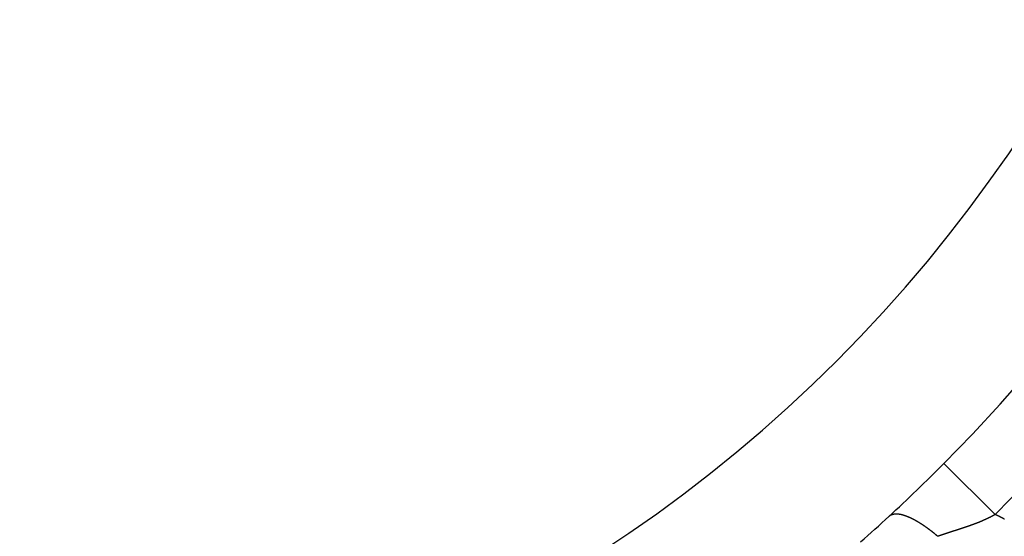
# Model space of a CAD drawing. Extents: x -1 to 837, y 0 to 421.
# Drawn here: x 505 to 512, y 58 to 61 of the extents above; entities that cross this region are included whole.
import ezdxf

# ---------------------------------------------------------------- set-up
doc = ezdxf.new("R2010")
doc.units = 0
doc.header["$MEASUREMENT"] = 0
doc.layers.get('0').update_dxf_attribs({"linetype": 'CONTINUOUS'})
doc.layers.add('AUSFORMSCHRAEGEN', color=7, linetype='CONTINUOUS')
doc.layers.add('RUNDUNGEN', color=7, linetype='CONTINUOUS')

msp = doc.modelspace()

# ---------------------------------------------------------------- linework, layer by layer
at = {"color": 7, "linetype": 'Continuous'}
msp.add_arc((503.8796, 65.9184), 10, 272.68525, 87.31475, dxfattribs=at)
at = {"layer": 'AUSFORMSCHRAEGEN', "color": 7, "linetype": 'Continuous'}
msp.add_arc((503.8796, 65.9184), 10, 272.68525, 87.31475, dxfattribs=at)
at = {"layer": 'RUNDUNGEN', "color": 9, "linetype": 'Continuous'}
msp.add_line((512.0481, 57.7865), (511.6938, 58.1392), dxfattribs=at)
at = {"layer": 'RUNDUNGEN', "color": 9}
for points in [[(511.651, 57.6359, 0), (511.649, 57.637, 0), (511.648, 57.6381, 0), (511.647, 57.6392, 0), (511.645, 57.6403, 0), (511.644, 57.6414, 0), (511.643, 57.6425, 0), (511.641, 57.6436, 0), (511.64, 57.6447, 0), (511.639, 57.6458, 0), (511.637, 57.6469, 0), (511.636, 57.648, 0), (511.635, 57.6491, 0), (511.634, 57.6502, 0), (511.632, 57.6513, 0), (511.631, 57.6524, 0), (511.63, 57.6535, 0), (511.628, 57.6546, 0), (511.627, 57.6557, 0), (511.626, 57.6568, 0), (511.624, 57.6578, 0), (511.623, 57.6589, 0), (511.622, 57.66, 0), (511.62, 57.6611, 0), (511.619, 57.6621, 0), (511.618, 57.6632, 0), (511.616, 57.6643, 0), (511.615, 57.6654, 0), (511.614, 57.6664, 0), (511.612, 57.6675, 0), (511.611, 57.6685, 0), (511.609, 57.6696, 0), (511.608, 57.6707, 0), (511.607, 57.6717, 0), (511.605, 57.6728, 0), (511.604, 57.6738, 0), (511.603, 57.6749, 0), (511.601, 57.6759, 0), (511.6, 57.677, 0), (511.599, 57.678, 0), (511.597, 57.679, 0), (511.596, 57.6801, 0), (511.594, 57.6811, 0), (511.593, 57.6821, 0), (511.592, 57.6832, 0), (511.59, 57.6842, 0), (511.589, 57.6852, 0), (511.588, 57.6863, 0), (511.586, 57.6873, 0), (511.585, 57.6883, 0), (511.583, 57.6893, 0), (511.582, 57.6903, 0), (511.581, 57.6913, 0), (511.579, 57.6923, 0), (511.578, 57.6933, 0), (511.577, 57.6943, 0), (511.575, 57.6954, 0), (511.574, 57.6963, 0), (511.572, 57.6973, 0), (511.571, 57.6983, 0), (511.57, 57.6993, 0), (511.568, 57.7003, 0), (511.567, 57.7013, 0), (511.565, 57.7023, 0), (511.564, 57.7033, 0), (511.563, 57.7042, 0), (511.561, 57.7052, 0), (511.56, 57.7062, 0), (511.558, 57.7072, 0), (511.557, 57.7081, 0), (511.555, 57.7091, 0), (511.554, 57.71, 0), (511.553, 57.711, 0), (511.551, 57.712, 0), (511.55, 57.7129, 0), (511.548, 57.7139, 0), (511.547, 57.7148, 0), (511.545, 57.7157, 0), (511.544, 57.7167, 0), (511.543, 57.7176, 0), (511.541, 57.7186, 0), (511.54, 57.7195, 0), (511.538, 57.7204, 0), (511.537, 57.7213, 0), (511.535, 57.7223, 0), (511.534, 57.7232, 0), (511.532, 57.7241, 0), (511.531, 57.725, 0), (511.53, 57.7259, 0), (511.528, 57.7268, 0), (511.527, 57.7277, 0), (511.525, 57.7286, 0), (511.524, 57.7295, 0), (511.522, 57.7304, 0), (511.521, 57.7313, 0), (511.519, 57.7322, 0), (511.518, 57.7331, 0), (511.516, 57.7339, 0), (511.515, 57.7348, 0), (511.513, 57.7357, 0), (511.512, 57.7365, 0), (511.51, 57.7374, 0), (511.509, 57.7383, 0), (511.507, 57.7391, 0), (511.506, 57.74, 0), (511.504, 57.7408, 0), (511.503, 57.7417, 0), (511.501, 57.7425, 0), (511.5, 57.7433, 0), (511.498, 57.7442, 0), (511.497, 57.745, 0), (511.495, 57.7458, 0), (511.494, 57.7466, 0), (511.492, 57.7475, 0), (511.491, 57.7483, 0), (511.489, 57.7491, 0), (511.488, 57.7499, 0), (511.486, 57.7507, 0), (511.485, 57.7515, 0), (511.483, 57.7523, 0), (511.482, 57.753, 0), (511.48, 57.7538, 0), (511.479, 57.7546, 0), (511.477, 57.7554, 0), (511.476, 57.7561, 0), (511.474, 57.7569, 0), (511.473, 57.7577, 0), (511.471, 57.7584, 0), (511.469, 57.7592, 0), (511.468, 57.7599, 0), (511.466, 57.7607, 0), (511.465, 57.7614, 0), (511.463, 57.7621, 0), (511.462, 57.7628, 0), (511.46, 57.7636, 0), (511.459, 57.7643, 0), (511.457, 57.765, 0), (511.455, 57.7657, 0), (511.454, 57.7664, 0), (511.452, 57.7671, 0), (511.451, 57.7678, 0), (511.449, 57.7685, 0), (511.448, 57.7691, 0), (511.446, 57.7698, 0), (511.444, 57.7705, 0), (511.443, 57.7712, 0), (511.441, 57.7718, 0), (511.44, 57.7725, 0), (511.438, 57.7731, 0), (511.436, 57.7738, 0), (511.435, 57.7744, 0), (511.433, 57.775, 0), (511.432, 57.7756, 0), (511.43, 57.7762, 0), (511.428, 57.7768, 0), (511.427, 57.7774, 0), (511.425, 57.778, 0), (511.424, 57.7786, 0), (511.422, 57.7791, 0), (511.42, 57.7797, 0), (511.419, 57.7802, 0), (511.417, 57.7807, 0), (511.415, 57.7813, 0), (511.414, 57.7818, 0), (511.412, 57.7823, 0), (511.411, 57.7827, 0), (511.409, 57.7832, 0), (511.407, 57.7837, 0), (511.406, 57.7841, 0), (511.404, 57.7845, 0), (511.402, 57.7849, 0), (511.401, 57.7853, 0), (511.399, 57.7857, 0), (511.397, 57.7861, 0), (511.395, 57.7864, 0), (511.394, 57.7867, 0), (511.392, 57.787, 0), (511.39, 57.7873, 0), (511.389, 57.7876, 0), (511.387, 57.7879, 0), (511.385, 57.7881, 0), (511.384, 57.7883, 0), (511.382, 57.7886, 0), (511.38, 57.7887, 0), (511.378, 57.7889, 0), (511.377, 57.789, 0), (511.375, 57.7892, 0), (511.373, 57.7893, 0), (511.371, 57.7894, 0), (511.37, 57.7894, 0), (511.368, 57.7895, 0), (511.366, 57.7895, 0), (511.364, 57.7895, 0), (511.363, 57.7894, 0), (511.361, 57.7894, 0), (511.359, 57.7893, 0), (511.357, 57.7892, 0), (511.355, 57.7891, 0), (511.354, 57.7889, 0), (511.352, 57.7887, 0), (511.35, 57.7885, 0), (511.348, 57.7883, 0), (511.347, 57.788, 0), (511.345, 57.7877, 0), (511.343, 57.7873, 0), (511.341, 57.787, 0), (511.34, 57.7865, 0), (511.338, 57.7861, 0), (511.336, 57.7856, 0), (511.335, 57.7851, 0), (511.333, 57.7846, 0), (511.331, 57.784, 0), (511.33, 57.7834, 0), (511.328, 57.7827, 0), (511.326, 57.782, 0), (511.325, 57.7812, 0), (511.323, 57.7804, 0), (511.322, 57.7796, 0), (511.32, 57.7787, 0), (511.319, 57.7778, 0), (511.318, 57.7769, 0), (511.316, 57.7759, 0), (511.315, 57.7748, 0), (511.314, 57.7737, 0)], [(512.048, 57.7865, 0), (512.047, 57.7858, 0), (512.045, 57.7851, 0), (512.044, 57.7844, 0), (512.043, 57.7837, 0), (512.042, 57.783, 0), (512.04, 57.7823, 0), (512.039, 57.7816, 0), (512.038, 57.7809, 0), (512.036, 57.7802, 0), (512.035, 57.7795, 0), (512.034, 57.7788, 0), (512.032, 57.7781, 0), (512.031, 57.7774, 0), (512.03, 57.7767, 0), (512.028, 57.776, 0), (512.027, 57.7753, 0), (512.026, 57.7746, 0), (512.024, 57.774, 0), (512.023, 57.7733, 0), (512.022, 57.7726, 0), (512.021, 57.7719, 0), (512.019, 57.7713, 0), (512.018, 57.7706, 0), (512.017, 57.7699, 0), (512.015, 57.7692, 0), (512.014, 57.7686, 0), (512.013, 57.7679, 0), (512.011, 57.7672, 0), (512.01, 57.7666, 0), (512.009, 57.7659, 0), (512.007, 57.7653, 0), (512.006, 57.7646, 0), (512.005, 57.764, 0), (512.003, 57.7633, 0), (512.002, 57.7627, 0), (512.001, 57.762, 0), (511.999, 57.7614, 0), (511.998, 57.7607, 0), (511.997, 57.7601, 0), (511.995, 57.7595, 0), (511.994, 57.7588, 0), (511.993, 57.7582, 0), (511.991, 57.7575, 0), (511.99, 57.7569, 0), (511.989, 57.7563, 0), (511.987, 57.7557, 0), (511.986, 57.755, 0), (511.985, 57.7544, 0), (511.983, 57.7538, 0), (511.982, 57.7532, 0), (511.98, 57.7525, 0), (511.979, 57.7519, 0), (511.978, 57.7513, 0), (511.976, 57.7507, 0), (511.975, 57.7501, 0), (511.974, 57.7495, 0), (511.972, 57.7489, 0), (511.971, 57.7483, 0), (511.97, 57.7477, 0), (511.968, 57.7471, 0), (511.967, 57.7465, 0), (511.966, 57.7459, 0), (511.964, 57.7453, 0), (511.963, 57.7447, 0), (511.962, 57.7441, 0), (511.96, 57.7435, 0), (511.959, 57.7429, 0), (511.957, 57.7423, 0), (511.956, 57.7417, 0), (511.955, 57.7411, 0), (511.953, 57.7405, 0), (511.952, 57.74, 0), (511.951, 57.7394, 0), (511.949, 57.7388, 0), (511.948, 57.7382, 0), (511.947, 57.7377, 0), (511.945, 57.7371, 0), (511.944, 57.7365, 0), (511.942, 57.7359, 0), (511.941, 57.7354, 0), (511.94, 57.7348, 0), (511.938, 57.7342, 0), (511.937, 57.7337, 0), (511.936, 57.7331, 0), (511.934, 57.7326, 0), (511.933, 57.732, 0), (511.931, 57.7315, 0), (511.93, 57.7309, 0), (511.929, 57.7303, 0), (511.927, 57.7298, 0), (511.926, 57.7292, 0), (511.925, 57.7287, 0), (511.923, 57.7282, 0), (511.922, 57.7276, 0), (511.92, 57.7271, 0), (511.919, 57.7265, 0), (511.918, 57.726, 0), (511.916, 57.7254, 0), (511.915, 57.7249, 0), (511.913, 57.7244, 0), (511.912, 57.7238, 0), (511.911, 57.7233, 0), (511.909, 57.7228, 0), (511.908, 57.7222, 0), (511.907, 57.7217, 0), (511.905, 57.7212, 0), (511.904, 57.7207, 0), (511.902, 57.7201, 0), (511.901, 57.7196, 0), (511.9, 57.7191, 0), (511.898, 57.7186, 0), (511.897, 57.7181, 0), (511.895, 57.7175, 0), (511.894, 57.717, 0), (511.893, 57.7165, 0), (511.891, 57.716, 0), (511.89, 57.7155, 0), (511.888, 57.715, 0), (511.887, 57.7145, 0), (511.886, 57.714, 0), (511.884, 57.7135, 0), (511.883, 57.713, 0), (511.881, 57.7124, 0), (511.88, 57.7119, 0), (511.879, 57.7114, 0), (511.877, 57.7109, 0), (511.876, 57.7104, 0), (511.875, 57.7099, 0), (511.873, 57.7094, 0), (511.872, 57.709, 0), (511.87, 57.7085, 0), (511.869, 57.708, 0), (511.868, 57.7075, 0), (511.866, 57.707, 0), (511.865, 57.7065, 0), (511.863, 57.706, 0), (511.862, 57.7055, 0), (511.861, 57.705, 0), (511.859, 57.7045, 0), (511.858, 57.704, 0), (511.856, 57.7036, 0), (511.855, 57.7031, 0), (511.854, 57.7026, 0), (511.852, 57.7021, 0), (511.851, 57.7016, 0), (511.849, 57.7012, 0), (511.848, 57.7007, 0), (511.846, 57.7002, 0), (511.845, 57.6997, 0), (511.844, 57.6992, 0), (511.842, 57.6988, 0), (511.841, 57.6983, 0), (511.839, 57.6978, 0), (511.838, 57.6973, 0), (511.837, 57.6969, 0), (511.835, 57.6964, 0), (511.834, 57.6959, 0), (511.832, 57.6954, 0), (511.831, 57.695, 0), (511.83, 57.6945, 0), (511.828, 57.694, 0), (511.827, 57.6936, 0), (511.825, 57.6931, 0), (511.824, 57.6926, 0), (511.823, 57.6922, 0), (511.821, 57.6917, 0), (511.82, 57.6912, 0), (511.818, 57.6908, 0), (511.817, 57.6903, 0), (511.816, 57.6898, 0), (511.814, 57.6894, 0), (511.813, 57.6889, 0), (511.811, 57.6885, 0), (511.81, 57.688, 0), (511.808, 57.6875, 0), (511.807, 57.6871, 0), (511.806, 57.6866, 0), (511.804, 57.6861, 0), (511.803, 57.6857, 0), (511.801, 57.6852, 0), (511.8, 57.6848, 0), (511.799, 57.6843, 0), (511.797, 57.6838, 0), (511.796, 57.6834, 0), (511.794, 57.6829, 0), (511.793, 57.6825, 0), (511.792, 57.682, 0), (511.79, 57.6816, 0), (511.789, 57.6811, 0), (511.787, 57.6806, 0), (511.786, 57.6802, 0), (511.785, 57.6797, 0), (511.783, 57.6793, 0), (511.782, 57.6788, 0), (511.78, 57.6784, 0), (511.779, 57.6779, 0), (511.777, 57.6774, 0), (511.776, 57.677, 0), (511.775, 57.6765, 0), (511.773, 57.6761, 0), (511.772, 57.6756, 0), (511.77, 57.6752, 0), (511.769, 57.6747, 0), (511.768, 57.6743, 0), (511.766, 57.6738, 0), (511.765, 57.6733, 0), (511.763, 57.6729, 0), (511.762, 57.6724, 0), (511.761, 57.672, 0), (511.759, 57.6715, 0), (511.758, 57.6711, 0), (511.756, 57.6706, 0), (511.755, 57.6702, 0), (511.753, 57.6697, 0), (511.752, 57.6693, 0), (511.751, 57.6688, 0), (511.749, 57.6683, 0), (511.748, 57.6679, 0), (511.746, 57.6674, 0), (511.745, 57.667, 0), (511.744, 57.6665, 0), (511.742, 57.6661, 0), (511.741, 57.6656, 0), (511.739, 57.6652, 0), (511.738, 57.6647, 0), (511.737, 57.6642, 0), (511.735, 57.6638, 0), (511.734, 57.6633, 0), (511.732, 57.6629, 0), (511.731, 57.6624, 0), (511.729, 57.662, 0), (511.728, 57.6615, 0), (511.727, 57.6611, 0), (511.725, 57.6606, 0), (511.724, 57.6601, 0), (511.722, 57.6597, 0), (511.721, 57.6592, 0), (511.72, 57.6588, 0), (511.718, 57.6583, 0), (511.717, 57.6579, 0), (511.715, 57.6574, 0), (511.714, 57.6569, 0), (511.713, 57.6565, 0), (511.711, 57.656, 0), (511.71, 57.6556, 0), (511.708, 57.6551, 0), (511.707, 57.6546, 0), (511.705, 57.6542, 0), (511.704, 57.6537, 0), (511.703, 57.6533, 0), (511.701, 57.6528, 0), (511.7, 57.6523, 0), (511.698, 57.6519, 0), (511.697, 57.6514, 0), (511.696, 57.6509, 0), (511.694, 57.6505, 0), (511.693, 57.65, 0), (511.691, 57.6496, 0), (511.69, 57.6491, 0), (511.689, 57.6486, 0), (511.687, 57.6482, 0), (511.686, 57.6477, 0), (511.684, 57.6472, 0), (511.683, 57.6468, 0), (511.682, 57.6463, 0), (511.68, 57.6458, 0), (511.679, 57.6454, 0), (511.677, 57.6449, 0), (511.676, 57.6444, 0), (511.674, 57.6439, 0), (511.673, 57.6435, 0), (511.672, 57.643, 0), (511.67, 57.6425, 0), (511.669, 57.6421, 0), (511.667, 57.6416, 0), (511.666, 57.6411, 0), (511.665, 57.6406, 0), (511.663, 57.6402, 0), (511.662, 57.6397, 0), (511.66, 57.6392, 0), (511.659, 57.6387, 0), (511.658, 57.6383, 0), (511.656, 57.6378, 0), (511.655, 57.6373, 0), (511.653, 57.6368, 0), (511.652, 57.6364, 0), (511.651, 57.6359, 0)], [(512.112, 57.7545, 0), (512.11, 57.7555, 0), (512.108, 57.7566, 0), (512.106, 57.7576, 0), (512.104, 57.7586, 0), (512.102, 57.7597, 0), (512.1, 57.7607, 0), (512.099, 57.7617, 0), (512.097, 57.7627, 0), (512.095, 57.7637, 0), (512.093, 57.7648, 0), (512.091, 57.7658, 0), (512.089, 57.7668, 0), (512.087, 57.7677, 0), (512.085, 57.7687, 0), (512.083, 57.7697, 0), (512.081, 57.7707, 0), (512.079, 57.7717, 0), (512.077, 57.7726, 0), (512.075, 57.7736, 0), (512.074, 57.7745, 0), (512.072, 57.7755, 0), (512.07, 57.7764, 0), (512.068, 57.7774, 0), (512.066, 57.7783, 0), (512.064, 57.7792, 0), (512.062, 57.7802, 0), (512.06, 57.7811, 0), (512.058, 57.782, 0), (512.056, 57.7829, 0), (512.054, 57.7838, 0), (512.052, 57.7847, 0), (512.05, 57.7856, 0), (512.048, 57.7865, 0)]]:
    msp.add_polyline3d(points, dxfattribs=at)
at = {"layer": 'RUNDUNGEN', "color": 9, "linetype": 'Continuous'}
msp.add_arc((503.8796, 65.9184), 11.5262, 315.1285, 44.87113, dxfattribs=at)
at = {"layer": 'RUNDUNGEN', "color": 7, "linetype": 'Continuous'}
for centre, radius, start, end in [((503.8796, 65.9184), 11.0262, 315.12859, 44.87152), ((503.2936, 66.4977), 11.8503, 312.59208, 315.14265), ((503.2021, 66.6048), 11.9909, 311.30701, 312.56757)]:
    msp.add_arc(centre, radius, start, end, dxfattribs=at)

doc.saveas('drawing.dxf')
